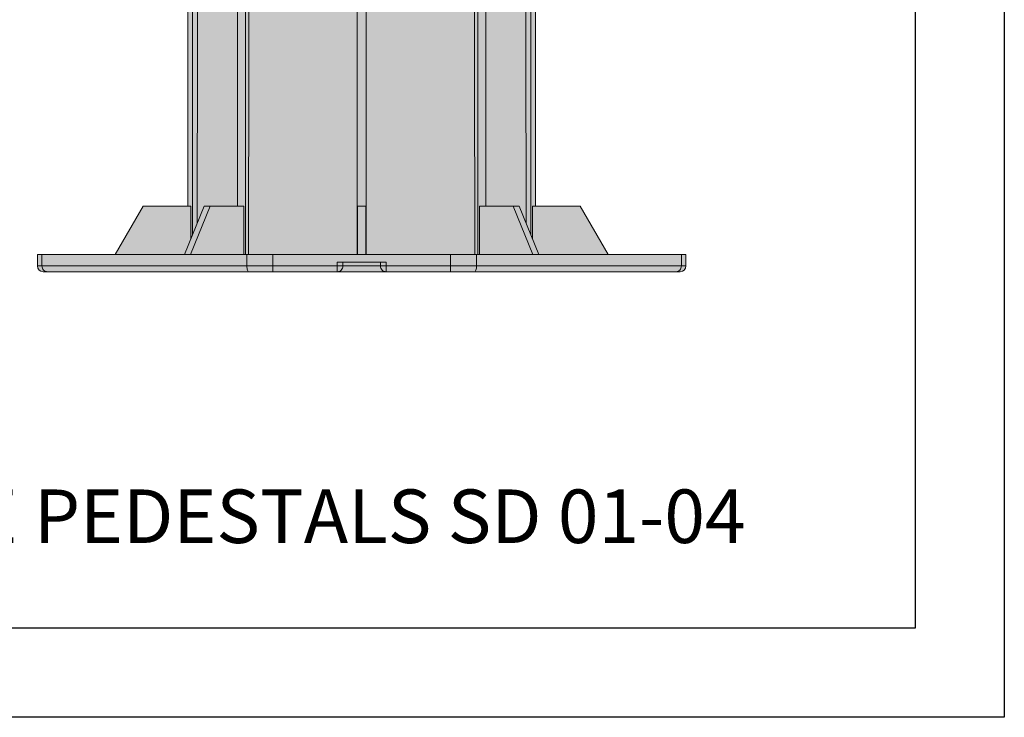
# Model space of a CAD drawing. Units: millimetres. Extents: x -6525 to 25734, y 8 to 3196.
# Drawn here: x 6788 to 7339, y 10 to 401 of the extents above; entities that cross this region are included whole.
import ezdxf

# ---------------------------------------------------------------- set-up
doc = ezdxf.new("R2010")
doc.units = ezdxf.units.MM
doc.layers.get('0').update_dxf_attribs({"lineweight": 25})
doc.layers.add('no-print', color=7, linetype='Continuous', plot=False)
doc.layers.add('SD-light', color=7, linetype='Continuous')
doc.styles.get("Standard").update_dxf_attribs({"font": 'arial.ttf'})

# ---------------------------------------------------------------- blocks, each defined once
blk = doc.blocks.new('64')
at = {"layer": 'SD-light', "true_color": 0xffffff}
h = blk.add_hatch(color=7, dxfattribs=at)
h.dxf.hatch_style = 1
h.paths.add_polyline_path([(-82.82352941176464, 4.5), (-83.99999999999989, 4.5), (-83.99999999999989, 1.5), (-82.82352941176464, 1.5)])
edge = h.paths.add_edge_path()
edge.add_ellipse((-81.41176470588232, 1.5), major_axis=(-1.266258145215765e-14, -1.499999999999985), ratio=0.9411764705882323, start_angle=-90.00000000000011, end_angle=9.094947017729282e-13, ccw=False)
edge.add_line((-82.82352941176464, 1.5), (-83.99999999999989, 1.5))
edge.add_arc((-82.49999999999989, 1.5), 1.5, 180, 270)
edge.add_line((-82.49999999999989, 0), (-81.41176470588232, 0))
edge = h.paths.add_edge_path()
edge.add_ellipse((-29.22968640738452, 1.5), major_axis=(-1.015715346060929e-14, -1.499999999999983), ratio=0.3379154497963616, start_angle=-90.00000000000051, end_angle=6.252776074688882e-13, ccw=False)
edge.add_line((-29.73655958207905, 1.5), (-82.82352941176464, 1.5))
edge.add_ellipse((-81.41176470588232, 1.5), major_axis=(-1.266258145215765e-14, -1.499999999999985), ratio=0.9411764705882323, start_angle=-90.0000000000001, end_angle=9.032775295356387e-13)
edge.add_line((-81.41176470588232, 0), (-29.27404622727801, 0))
h.paths.add_polyline_path([(-29.73655958207894, 4.5), (-82.82352941176464, 4.5), (-82.82352941176464, 1.5), (-29.73655958207894, 1.5)])
h.paths.add_polyline_path([(-22.97825058615206, 4.5), (-29.73655958207894, 4.5), (-29.73655958207894, 1.5), (-22.97825058615206, 1.5)])
edge = h.paths.add_edge_path()
edge.add_line((-22.97825058615206, 1.5), (-29.73655958207905, 1.5))
edge.add_ellipse((-29.22968640738452, 1.5), major_axis=(-1.015715346060929e-14, -1.499999999999983), ratio=0.3379154497963616, start_angle=-90.0000000000004, end_angle=5.59777623937579e-13)
edge.add_line((-29.22968640738452, 0), (-22.97825058615206, 0))
edge.add_line((-22.97825058615206, 0), (-22.97825058615206, 1.5))
h.paths.add_polyline_path([(-6.324555320336685, 1.5), (-22.97825058615206, 1.5), (-22.97825058615206, 0), (-6.324555320336685, 0)])
h.paths.add_polyline_path([(22.97825058615217, 4.5), (-22.97825058615206, 4.5), (-22.97825058615206, 1.5), (-6.324555320336685, 1.5), (-6.324555320336685, 2.5), (6.324555320336799, 2.5), (6.324555320336799, 1.5), (22.97825058615217, 1.5)])
h.paths.add_polyline_path([(6.324555320336799, 2.5), (4.86504255410523, 2.5), (4.86504255410523, 1.5), (6.324555320336799, 1.5)], flags=17)
h.paths.add_polyline_path([(4.86504255410523, 2.5), (-4.865042554105116, 2.5), (-4.865042554105116, 1.5), (4.86504255410523, 1.5)], flags=17)
h.paths.add_polyline_path([(-4.865042554105116, 2.5), (-6.324555320336685, 2.5), (-6.324555320336685, 1.5), (-4.865042554105116, 1.5)], flags=17)
edge = h.paths.add_edge_path(flags=17)
edge.add_ellipse((-6.324555320336685, 1.5), major_axis=(6.320056817725225e-15, -1.499999999999996), ratio=0.9730085108210383, start_angle=359.9999999999996, end_angle=450)
edge.add_line((-4.865042554105116, 1.5), (-6.324555320336685, 1.5))
edge.add_line((-6.324555320336685, 1.5), (-6.324555320336685, 0))
edge = h.paths.add_edge_path()
edge.add_ellipse((6.324555320336799, 1.5), major_axis=(-6.435099572884012e-15, -1.499999999999996), ratio=0.9730085108210383, start_angle=-90.00000000000011, end_angle=2.8421709430404007e-13, ccw=False)
edge.add_line((4.86504255410523, 1.5), (-4.865042554105116, 1.5))
edge.add_ellipse((-6.324555320336685, 1.5), major_axis=(6.320056817725225e-15, -1.499999999999996), ratio=0.9730085108210383, start_angle=359.9999999999996, end_angle=450, ccw=False)
edge.add_line((-6.196823716703648, 0), (6.324555320336799, 0))
edge = h.paths.add_edge_path(flags=17)
edge.add_line((6.324555320336799, 1.5), (4.86504255410523, 1.5))
edge.add_ellipse((6.324555320336799, 1.5), major_axis=(-6.435099572884012e-15, -1.499999999999996), ratio=0.9730085108210383, start_angle=-90.00000000000006, end_angle=3.562221243239139e-13)
edge.add_line((6.324555320336799, 0), (6.324555320336799, 1.5))
h.paths.add_polyline_path([(22.97825058615217, 1.5), (6.324555320336799, 1.5), (6.324555320336799, 0), (22.97825058615217, 0)])
h.paths.add_polyline_path([(29.73655958207928, 4.5), (22.97825058615217, 4.5), (22.97825058615217, 1.5), (29.73655958207928, 1.5)])
edge = h.paths.add_edge_path()
edge.add_ellipse((29.22968640738475, 1.5), major_axis=(4.660457656610641e-15, -1.499999999999996), ratio=0.3379154497963564, start_angle=359.9999999999999, end_angle=450.0000000000005)
edge.add_line((29.73655958207928, 1.5), (22.97825058615217, 1.5))
edge.add_line((22.97825058615217, 1.5), (22.97825058615217, 0))
edge.add_line((22.97825058615217, 0), (29.22968640738475, 0))
edge = h.paths.add_edge_path()
edge.add_ellipse((81.41176470588243, 1.5), major_axis=(1.141538868182578e-14, -1.499999999999983), ratio=0.9411764705882327, start_angle=359.9999999999991, end_angle=450.0000000000001)
edge.add_line((82.82352941176475, 1.5), (29.73655958207928, 1.5))
edge.add_ellipse((29.22968640738475, 1.5), major_axis=(4.660457656610641e-15, -1.499999999999996), ratio=0.3379154497963564, start_angle=359.99999999999994, end_angle=450.0000000000005, ccw=False)
edge.add_line((29.27404622727823, 0), (81.41176470588243, 0))
h.paths.add_polyline_path([(82.82352941176487, 4.5), (29.73655958207928, 4.5), (29.73655958207928, 1.5), (82.82352941176487, 1.5)])
h.paths.add_polyline_path([(84, 4.5), (82.82352941176487, 4.5), (82.82352941176487, 1.5), (84, 1.5)])
edge = h.paths.add_edge_path()
edge.add_line((84, 1.5), (82.82352941176475, 1.5))
edge.add_ellipse((81.41176470588243, 1.5), major_axis=(1.141538868182578e-14, -1.499999999999983), ratio=0.9411764705882327, start_angle=381.9462963059186, end_angle=450.0000000000001, ccw=False)
edge.add_ellipse((81.41176470588243, 1.5), major_axis=(1.141538868182578e-14, -1.499999999999983), ratio=0.9411764705882327, start_angle=359.99999999999915, end_angle=381.9462963059186, ccw=False)
edge.add_line((81.50202863144489, 0), (82.5, 0))
edge.add_arc((82.5, 1.5), 1.5, 270, 360)
h.paths.add_polyline_path([(56.62842109675046, 17), (44.27958315233104, 17), (44.27958315233104, 8.526173633953022), (45.92326165550298, 4.5), (63.84529946162081, 4.5)])
h.paths.add_polyline_path([(45, 106), (43.79999999999995, 106), (43.79999999999995, 9.7009076463994), (44.27958315233104, 8.526173633952794), (44.27958315233104, 17), (45, 17)])
h.paths.add_polyline_path([(43.79999999999995, 106), (42.45240145424305, 106), (42.61547604104351, 12.60238693394422), (43.79999999999995, 9.700907646399628)])
h.paths.add_polyline_path([(42.45240145424305, 106), (32.17127701597087, 106), (32.17127701597087, 17), (39.26452310609432, 17), (40.82015802470471, 17), (42.61547604104351, 12.60238693394422)])
h.paths.add_polyline_path([(32.17127701597087, 106), (30.12274887854687, 106), (30.12274887854687, 4.5), (30.53257605582246, 4.5), (30.53257605582246, 17), (32.17127701597087, 17)])
h.paths.add_polyline_path([(30.12274887854687, 106), (29.16985280852509, 106), (29.29516737440747, 4.5), (29.73655958207928, 4.5), (30.12274887854687, 4.5)])
h.paths.add_polyline_path([(29.16985280852509, 106), (1.200000000000045, 106), (1.200000000000045, 4.5), (22.97825058615217, 4.5), (29.29516737440747, 4.5)])
h.paths.add_polyline_path([(1.200000000000045, 106), (-1.199999999999932, 106), (-1.199999999999932, 17), (1.200000000000045, 17)])
h.paths.add_polyline_path([(-1.199999999999932, 106), (-29.16985280852498, 106), (-29.29516737440736, 4.5), (-22.97825058615217, 4.5), (-1.199999999999932, 4.5)])
h.paths.add_polyline_path([(-30.12274887854687, 106), (-32.17127701597087, 106), (-32.17127701597087, 17), (-30.53257605582178, 17), (-30.53257605582178, 4.5), (-30.12274887854687, 4.5)])
h.paths.add_polyline_path([(-32.17127701597087, 106), (-42.45240145424305, 106), (-42.61547604104339, 12.6023869339449), (-40.82015802470482, 17), (-39.26452310609443, 17), (-32.17127701597087, 17)])
h.paths.add_polyline_path([(-29.16985280852498, 106), (-30.12274887854687, 106), (-30.12274887854687, 4.5), (-29.73655958207905, 4.5), (-29.29516737440736, 4.5)])
h.paths.add_polyline_path([(-42.45240145424305, 106), (-43.79999999999995, 106), (-43.79999999999995, 9.700907646399855), (-42.61547604104339, 12.6023869339449)])
h.paths.add_polyline_path([(-43.79999999999995, 106), (-45, 106), (-45, 17), (-44.27958315233161, 17), (-44.27958315233161, 8.526173633951657), (-43.79999999999995, 9.700907646399855)])
h.paths.add_polyline_path([(-44.27958315233161, 17), (-56.62842109675034, 17), (-63.8452994616207, 4.5), (-45.9232616555031, 4.5), (-44.27958315233161, 8.526173633951657)])
h.paths.add_polyline_path([(-39.26452310609454, 17), (-40.82015802470482, 17), (-45.9232616555031, 4.5), (-44.36762673689282, 4.5)])
h.paths.add_polyline_path([(-30.53257605582178, 17), (-39.26452310609454, 17), (-44.36762673689282, 4.5), (-30.53257605582178, 4.5)])
h.paths.add_polyline_path([(1.099999999999909, 17), (-1.100000000000136, 17), (-1.100000000000136, 4.5), (1.099999999999909, 4.5)])
h.paths.add_polyline_path([(39.26452310609432, 17), (30.53257605582246, 17), (30.53257605582246, 4.5), (44.36762673689259, 4.5)])
h.paths.add_polyline_path([(40.82015802470471, 17), (39.26452310609432, 17), (44.36762673689265, 4.5), (45.92326165550298, 4.5)])
at = {"color": 0, "linetype": 'Continuous', "lineweight": 0}
for points in [[(45, 17), (45, 106), (-45.00000000000011, 106), (-45, 17)], [(-43.79999999999995, 9.700907646400083), (-43.80000000000007, 106)], [(-42.45240145424305, 106), (-42.61547604104339, 12.6023869339449)], [(-32.17127701597087, 17), (-32.17127701597087, 106)], [(-30.12274887854687, 4.5), (-30.12274887854699, 106)], [(-29.16985280852509, 106), (-29.29516737440736, 4.5)], [(-1.199999999999932, 4.5), (-1.200000000000045, 106)], [(1.200000000000045, 4.5), (1.200000000000045, 106)], [(29.29516737440747, 4.5), (29.16985280852509, 106)], [(30.12274887854687, 4.5), (30.12274887854687, 106)], [(32.17127701597087, 17), (32.17127701597099, 106)], [(42.61547604104351, 12.60238693394422), (42.45240145424316, 106)], [(43.79999999999995, 9.7009076463994), (43.79999999999995, 106)], [(-44.27958315233161, 8.526173633952112), (-44.2795831523315, 17), (-56.62842109675034, 17), (-63.8452994616207, 4.5)], [(-30.53257605582178, 4.5), (-30.53257605582178, 17), (-40.82015802470482, 17), (-45.9232616555031, 4.5)], [(-44.36762673689282, 4.5), (-39.26452310609443, 17)], [(1.099999999999909, 4.5), (1.099999999999909, 17), (-1.100000000000136, 17), (-1.100000000000136, 4.5)], [(45.92326165550298, 4.5), (40.82015802470471, 17), (30.53257605582223, 17), (30.53257605582246, 4.5)], [(39.26452310609432, 17), (44.36762673689259, 4.5)], [(44.27958315233104, 8.526173633952794), (44.27958315233104, 17), (56.62842109675046, 17), (63.84529946162081, 4.5)], [(-82.82352941176464, 1.5), (-82.82352941176464, 4.5)], [(-29.73655958207928, 4.5), (-29.73655958207905, 1.5)], [(-22.97825058615217, 4.5), (-22.97825058615206, 0)], [(22.97825058615217, 4.5), (22.97825058615228, 0)], [(29.73655958207928, 1.5), (29.73655958207928, 4.5)], [(82.82352941176532, 4.5), (82.82352941176487, 1.5)], [(6.324555320336799, 0), (6.324555320336799, 2.5), (-6.324555320336685, 2.5), (-6.324555320336685, 0)], [(-4.865042554105116, 2.5), (-4.86504255410523, 1.5)], [(4.86504255410523, 1.5), (4.86504255410523, 2.5)]]:
    blk.add_lwpolyline(points, dxfattribs=at)
blk.add_lwpolyline([(84, 1.5), (84.00000000000057, 4.5), (-83.99999999999989, 4.5), (-83.99999999999989, 1.500000000000001, 0.414213562373095), (-82.49999999999989, 0), (82.50000000000009, -2.220446049250313e-16, 0.4142135623731034), (84, 1.5), (-83.99999999999989, 1.500000000000001)], format="xyb", dxfattribs=at)
for centre, major_axis, ratio, start_param, end_param in [((-81.41176470588232, 1.5), (-1.266258145215765e-14, -1.499999999999985), 0.9411764705882323, -1.570796326794898, 1.576516694967722e-14), ((-29.22968640738452, 1.5), (-1.015715346060929e-14, -1.499999999999983), 0.3379154497963616, -1.570796326794904, 9.769962616701378e-15), ((6.324555320336799, 1.5), (-6.435099572884012e-15, -1.499999999999996), 0.9730085108210383, -1.570796326794897, 6.217248937900877e-15)]:
    blk.add_ellipse(centre, major_axis=major_axis, ratio=ratio, start_param=start_param, end_param=end_param, dxfattribs=at)
at = {"color": 0, "linetype": 'Continuous', "lineweight": 0, "extrusion": (4.930380657631324e-32, 2.220446049250313e-16, -1)}
for centre, major_axis, ratio, start_param, end_param in [((-6.324555320336685, 1.5), (6.320056817725225e-15, -1.499999999999996), 0.9730085108210383, -1.570796326794897, 7.105427357601002e-15), ((29.22968640738475, 1.5), (4.660457656610641e-15, -1.499999999999996), 0.3379154497963564, -1.570796326794905, 6.661338147750939e-16), ((81.41176470588243, 1.5), (1.141538868182578e-14, -1.499999999999983), 0.9411764705882327, -1.570796326794898, 1.509903313490213e-14)]:
    blk.add_ellipse(centre, major_axis=major_axis, ratio=ratio, start_param=start_param, end_param=end_param, dxfattribs=at)

msp = doc.modelspace()

# ---------------------------------------------------------------- linework, layer by layer
at = {"layer": 'no-print'}
msp.add_lwpolyline([(5239.399100115465, 10.00000135035498), (5239.399100115465, 2980.000001350355), (7339.399100115465, 2980.000001350355), (7339.399100115465, 10.00000135035498)], close=True, dxfattribs=at)
at = {"layer": 'SD-light'}
msp.add_lwpolyline([(5389.399100115465, 60.00000135035498), (5389.399100115465, 2880.000001350355), (7289.399100115465, 2880.000001350355), (7289.399100115465, 60.00000135035498)], close=True, dxfattribs=at)

# ---------------------------------------------------------------- block references
at = {"layer": 'SD-light', "xscale": -2.162463015142392, "yscale": 2.162463015142392, "zscale": 2.162463015142392}
msp.add_blockref('64', (6979.410496783499, 259.496403900562), dxfattribs=at)

# ---------------------------------------------------------------- texts
at = {"layer": 'SD-light', "color": 255, "insert": (6354.057214097193, 137.5820832250611), "char_height": 30.0000000035864, "attachment_point": 1}
msp.add_mtext_dynamic_manual_height_columns('\\pxt13;{\\C256;SKYJACK ADJUSTABLE PEDESTALS SD 01-04}', width=1419.700997242674, gutter_width=12.5, heights=[0], dxfattribs=at)

doc.saveas('drawing.dxf')
